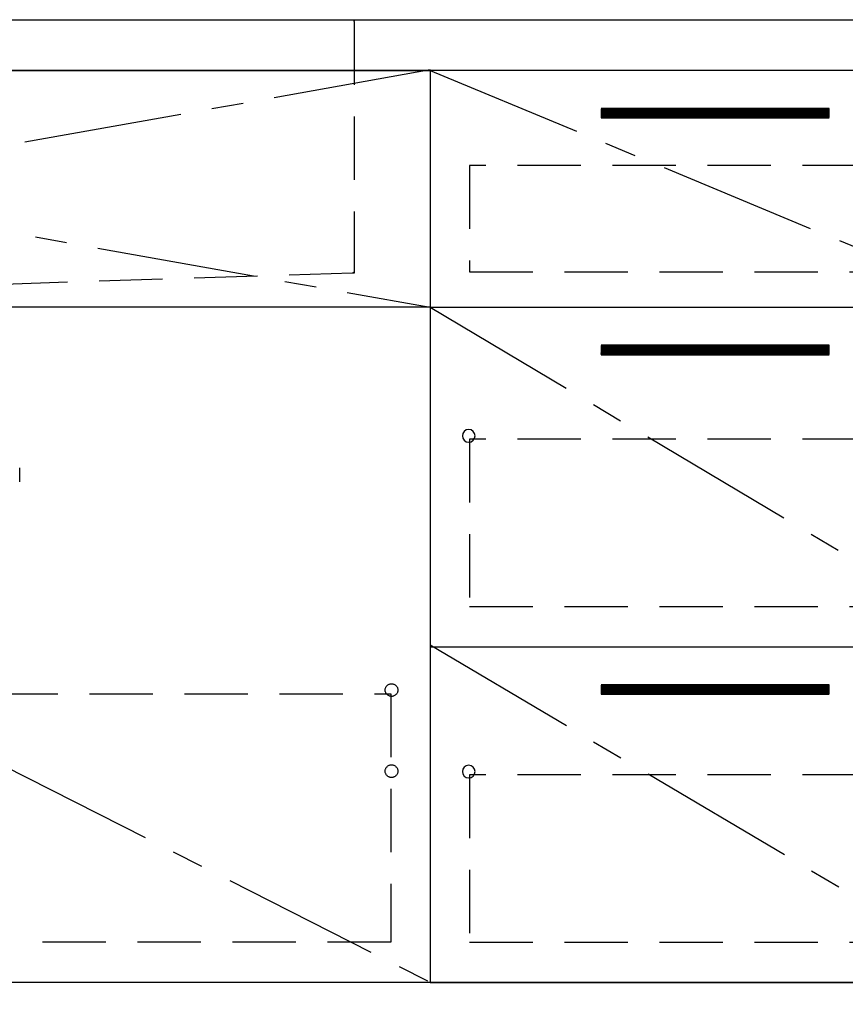
# Model space of a CAD drawing. Extents: x 55896 to 82369, y -25 to 8845.
# Drawn here: x 71908 to 72560, y 2250 to 3027 of the extents above; entities that cross this region are included whole.
import ezdxf

# ---------------------------------------------------------------- set-up
doc = ezdxf.new("R2010")
doc.units = 0
doc.header["$LTSCALE"] = 50
doc.header["$MEASUREMENT"] = 0
for name, pattern in [('CENTER', [2, 1.25, -0.25, 0.25, -0.25]), ('DASHED', [0.75, 0.5, -0.25]), ('HIDDEN', [0.375, 0.25, -0.125]), ('STYLE_01', [1.40625, 0.9375, -0.15625, 0.15625, -0.15625])]:
    doc.linetypes.add(name, pattern=pattern)
for name, color, linetype in [('120-キャビネット（外）', 7, 'CONTINUOUS'), ('121-キャビネット（中）', 253, 'HIDDEN'), ('122-扉', 6, 'CONTINUOUS'), ('123-扉向き', 231, 'CENTER'), ('126-甲板', 2, 'CONTINUOUS'), ('140-パーツ芯', 13, 'CENTER'), ('150-機器', 8, 'CONTINUOUS')]:
    doc.layers.add(name, color=color, linetype=linetype)

# ---------------------------------------------------------------- blocks, each defined once
blk = doc.blocks.new('KHB800HL-10_S2')
at = {"layer": '140-パーツ芯', "linetype": 'STYLE_01'}
blk.add_line((0, -258.2), (0, -177.84), dxfattribs=at)
at = {"layer": '150-機器', "color": 161, "linetype": 'HIDDEN', "ltscale": 4}
for p, q in [((-401.5, 0), (-418, 0)), ((401.5, 0), (-401.5, 0)), ((401.5, 0), (418, 0)), ((-400, -1.5), (-400, -198.55)), ((400, -1.5), (400, -198.55)), ((-400, -198.55), (-400, -200)), ((-400, -200), (-398.55, -200.05)), ((-398.55, -200.05), (-91.95, -209.95)), ((91.95, -209.95), (398.55, -200.05)), ((398.55, -200.05), (400, -200)), ((400, -198.55), (400, -200)), ((-91.95, -209.95), (-90.5, -210)), ((-91.62, -210), (91.62, -210)), ((-90.5, -211.45), (-90.5, -210)), ((-90.5, -211.45), (-90.5, -215.5)), ((-90.5, -215.5), (-90.5, -211.51)), ((-80.5, -217), (-89, -217)), ((70.5, -217), (-70.5, -217)), ((89, -217), (80.5, -217)), ((91.95, -209.95), (90.5, -210)), ((90.5, -211.45), (90.5, -210)), ((90.5, -211.45), (90.5, -215.5)), ((90.5, -211.51), (90.5, -215.5))]:
    blk.add_line(p, q, dxfattribs=at)
for centre, start, end in [((-401.5, -1.5), 0, 90), ((401.5, -1.5), 90, 180), ((-398.5, -198.55), 180, 268.05851), ((398.5, -198.55), 271.94149, 0), ((-92, -211.45), 360, 88.14983), ((-89, -215.5), 180, 270), ((89, -215.5), 270, 0), ((92, -211.45), 91.85017, 180)]:
    blk.add_arc(centre, 1.5, start, end, dxfattribs=at)
blk = doc.blocks.new('F402_S')
at = {"layer": '150-機器', "color": 13, "linetype": 'DASHED', "ltscale": 0.5}
blk.add_line((-135.96, -364.84), (-135.96, -353.77), dxfattribs=at)
blk = doc.blocks.new('3段引出しW450_S')
at = {"layer": '120-キャビネット（外）'}
h = blk.add_hatch(dxfattribs=at)
h.set_pattern_fill('ANSI31', color=6, style=0)
h.set_pattern_definition([(45, (-181115.5809, -4354.45541), (-0.08838834765, 0.08838834765), [])])
h.paths.add_polyline_path([(135, 690), (315, 690), (315, 682.5), (135, 682.5)])
edge = h.paths.add_edge_path()
edge.add_line((135, 682.5), (465.41, 682.5))
h = blk.add_hatch(dxfattribs=at)
h.set_pattern_fill('ANSI31', color=6, style=0)
h.set_pattern_definition([(45, (-181115.5809, -4541.4554), (-0.08838834765, 0.08838834765), [])])
h.paths.add_polyline_path([(135, 503), (315, 503), (315, 495.5), (135, 495.5)])
edge = h.paths.add_edge_path()
edge.add_line((135, 495.5), (465.41, 495.5))
h = blk.add_hatch(dxfattribs=at)
h.set_pattern_fill('ANSI31', color=6, style=0)
h.set_pattern_definition([(45, (-181115.5809, -4809.45541), (-0.08838834765, 0.08838834765), [])])
h.paths.add_polyline_path([(135, 235), (315, 235), (315, 227.5), (135, 227.5)])
edge = h.paths.add_edge_path()
edge.add_line((135, 227.5), (465.41, 227.5))
at = {"layer": '120-キャビネット（外）', "color": 6}
for p, q in [((135, 690), (315, 690)), ((315, 682.5), (135, 682.5)), ((450, 533), (0, 533)), ((135, 503), (315, 503)), ((315, 495.5), (135, 495.5)), ((450, 265), (0, 265)), ((135, 235), (315, 235)), ((315, 227.5), (135, 227.5))]:
    blk.add_line(p, q, dxfattribs=at)
blk.add_lwpolyline([(450, 0), (0, 0), (0, 720), (450, 720)], close=True, dxfattribs=at)
at = {"layer": '120-キャビネット（外）', "color": 13, "ltscale": 4}
for centre in [(30.5, 431.5), (30.5, 431.5), (419.5, 431.5), (419.5, 431.5), (30.5, 166.5), (30.5, 166.5), (419.5, 166.5), (419.5, 166.5)]:
    blk.add_circle(centre, 5, dxfattribs=at)
at = {"layer": '121-キャビネット（中）', "color": 13, "ltscale": 4}
for points in [[(31, 645), (419, 645), (419, 561), (31, 561)], [(31, 428.9), (419, 428.9), (419, 296.9), (31, 296.9)], [(31, 163.9), (419, 163.9), (419, 31.9), (31, 31.9)]]:
    blk.add_lwpolyline(points, close=True, dxfattribs=at)
at = {"layer": '123-扉向き', "ltscale": 2}
for p, q in [((450, 720), (0, 533)), ((450, 533), (0, 265)), ((450, 266.5), (0, 0))]:
    blk.add_line(p, q, dxfattribs=at)

msp = doc.modelspace()

# ---------------------------------------------------------------- linework, layer by layer
at = {"layer": '120-キャビネット（外）', "color": 6}
for points in [[(71182.45, 2987.49), (72232.45, 2987.49), (72232.45, 2267.49), (71182.45, 2267.49)], [(73751.45, 2267.49), (71182.45, 2267.49), (71182.45, 2167.49), (73751.45, 2167.49)]]:
    msp.add_lwpolyline(points, close=True, dxfattribs=at)
at = {"layer": '121-キャビネット（中）', "color": 13, "ltscale": 4}
msp.add_lwpolyline([(71213.45, 2495.39), (72201.45, 2495.39), (72201.45, 2299.39), (71213.45, 2299.39)], close=True, dxfattribs=at)
for centre in [(72201.95, 2498.29), (72201.95, 2434.29), (72201.95, 2434.29)]:
    msp.add_circle(centre, 5, dxfattribs=at)
at = {"layer": '122-扉'}
msp.add_line((72232.45, 2800.49), (71182.45, 2800.49), dxfattribs=at)
at = {"layer": '123-扉向き', "ltscale": 2}
for p, q in [((72232.45, 2987.79), (71182.45, 2800.49)), ((71182.45, 2987.49), (72232.45, 2800.49)), ((71182.45, 2800.49), (72232.45, 2267.79))]:
    msp.add_line(p, q, dxfattribs=at)
at = {"layer": '126-甲板'}
msp.add_lwpolyline([(71160.45, 3027.49), (73748.45, 3027.49), (73748.45, 2987.49), (71160.45, 2987.49)], close=True, dxfattribs=at)

# ---------------------------------------------------------------- block references
at = {"layer": '120-キャビネット（外）', "xscale": -1}
msp.add_blockref('3段引出しW450_S', (72682.45, 2267.49), dxfattribs=at)
at = {"layer": '150-機器', "xscale": -1}
for name, p in [('F402_S', (71772.46, 3027.49)), ('KHB800HL-10_S2', (71772.45, 3027.49))]:
    msp.add_blockref(name, p, dxfattribs=at)

doc.saveas('drawing.dxf')
